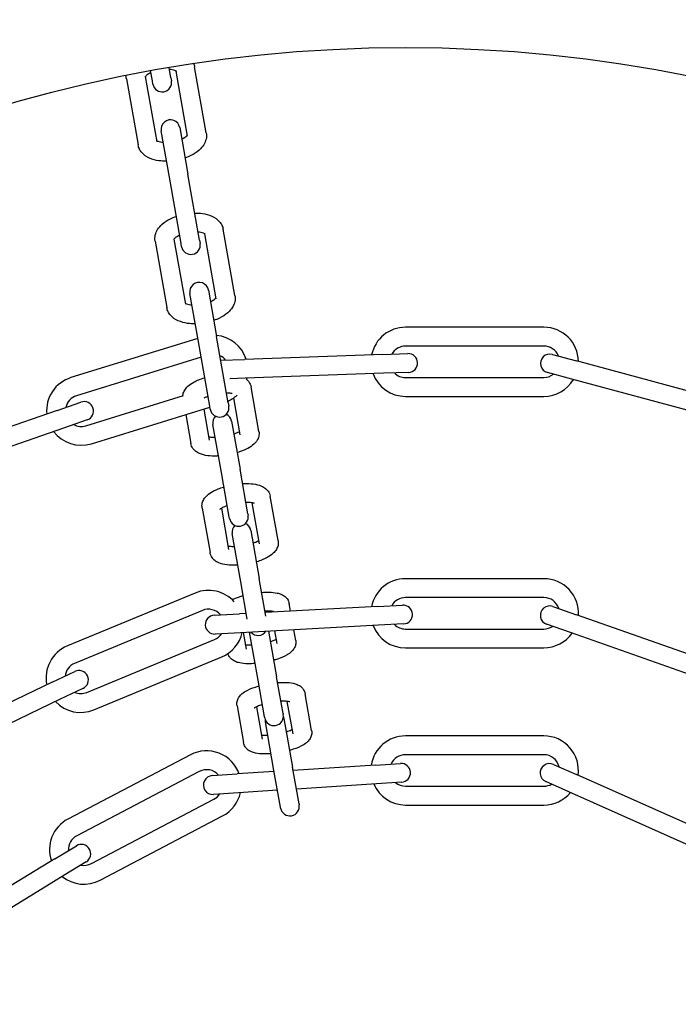
# Model space of a CAD drawing. Units: millimetres. Extents: x -32 to -1, y -24 to 111.
# Drawn here: x -4 to -4, y -15 to -15 of the extents above; entities that cross this region are included whole.
import ezdxf

# ---------------------------------------------------------------- set-up
doc = ezdxf.new("R2010")
doc.units = ezdxf.units.MM
doc.header["$LTSCALE"] = 0.25
doc.layers.add('PV-980', color=7, linetype='Continuous')

# ---------------------------------------------------------------- blocks, each defined once
blk = doc.blocks.new('*U2')
at = {"layer": 'PV-980'}
for p, q in [((2290.79658338779, -2095.950491677283), (2290.790852019854, -2095.971732002649)), ((2290.799479795794, -2095.951273227457), (2290.793748427859, -2095.972513552822)), ((2290.838567347087, -2095.950989586314), (2290.831246863494, -2095.971735923821)), ((2290.841396393112, -2095.951987834076), (2290.834075909518, -2095.972734171585)), ((2290.865608234978, -2095.951673920804), (2290.856660805239, -2095.971772266534)), ((2290.868348918488, -2095.952894024859), (2290.859401488749, -2095.972992370589)), ((2290.789809952957, -2095.975593879987), (2290.790852019854, -2095.971732002649)), ((2290.829915866477, -2095.975507985186), (2290.831246863494, -2095.971735923821)), ((2290.855033999832, -2095.975426511213), (2290.856660805239, -2095.971772266534)), ((2290.793748427859, -2095.972513552822), (2290.792706360961, -2095.976375430161)), ((2290.834075909518, -2095.972734171585), (2290.832744912501, -2095.976506232949)), ((2290.859401488748, -2095.972992370589), (2290.857774683341, -2095.976646615268)), ((2290.785497640234, -2095.976950124409), (2290.785497640234, -2095.99895012441)), ((2290.788497640234, -2095.976950124409), (2290.788497640234, -2095.99895012441)), ((2290.793497640234, -2095.99895012441), (2290.793497640234, -2095.976950124409)), ((2290.796497640234, -2095.99895012441), (2290.796497640234, -2095.976950124409)), ((2290.825497640234, -2095.976950124409), (2290.825497640234, -2095.99895012441)), ((2290.828497640234, -2095.976950124409), (2290.828497640234, -2095.99895012441)), ((2290.833497640234, -2095.99895012441), (2290.833497640234, -2095.976950124409)), ((2290.836497640234, -2095.99895012441), (2290.836497640234, -2095.976950124409)), ((2290.850497640234, -2095.976950124409), (2290.850497640234, -2095.99895012441)), ((2290.853497640234, -2095.976950124409), (2290.853497640234, -2095.99895012441)), ((2290.858497640234, -2095.99895012441), (2290.858497640234, -2095.976950124409)), ((2290.861497640234, -2095.99895012441), (2290.861497640234, -2095.976950124409)), ((2290.789826609652, -2096.002580277652), (2290.789684072113, -2095.998582818078)), ((2290.792682166794, -2095.998475914923), (2290.792824704333, -2096.002473374498)), ((2290.829913697237, -2096.003405826863), (2290.829699872749, -2095.999411546066)), ((2290.832695583347, -2095.999251177699), (2290.832909407836, -2096.003245458497)), ((2290.855136889137, -2096.003742407907), (2290.854879141609, -2095.999750720768)), ((2290.857872906963, -2095.999557410122), (2290.858130654491, -2096.003549097261)), ((2290.789826609652, -2096.002580277652), (2290.79061056612, -2096.024566305313)), ((2290.792824704333, -2096.002473374498), (2290.793608660801, -2096.024459402158)), ((2290.832909407836, -2096.003245458497), (2290.834085442522, -2096.025214002883)), ((2290.829913697237, -2096.003405826863), (2290.83086914591, -2096.0212537839)), ((2290.855136889138, -2096.003742407907), (2290.85598169549, -2096.016825763854)), ((2290.858130654491, -2096.003549097261), (2290.858954100439, -2096.016301648663)), ((2290.849650955538, -2096.01388033767), (2290.843805199385, -2096.014911102202)), ((2290.830653745168, -2096.017230058416), (2290.82945652519, -2096.017441160599)), ((2290.835302281344, -2096.016410396067), (2290.833629947585, -2096.01670527363)), ((2290.850171900071, -2096.016834760929), (2290.845017866161, -2096.017743556167)), ((2290.847734898175, -2096.018279896725), (2290.855467262388, -2096.016916472289)), ((2290.861313018541, -2096.015885707757), (2290.855467262388, -2096.016916472289)), ((2290.861313018541, -2096.015885707757), (2290.861459116353, -2096.015859946771)), ((2290.846964344348, -2096.018415766154), (2290.841118588196, -2096.019446530686)), ((2290.846964344348, -2096.018415766154), (2290.84711044216, -2096.018390005168)), ((2290.861833963074, -2096.018840131017), (2290.855988206921, -2096.019870895549)), ((2290.861980060885, -2096.01881437003), (2290.861833963074, -2096.018840131016)), ((2290.819442559783, -2096.019206892887), (2290.812365579851, -2096.020454755391)), ((2290.830815295724, -2096.02024785253), (2290.830669191967, -2096.020273614564)), ((2290.835823225876, -2096.019364819327), (2290.833791498141, -2096.019723067744)), ((2290.833845348326, -2096.020728999113), (2290.841118588196, -2096.019446530686)), ((2290.855988206921, -2096.019870895549), (2290.848255842708, -2096.021234319985)), ((2290.856176182695, -2096.019837750348), (2290.856554500542, -2096.025696687169)), ((2290.859148587644, -2096.019313635158), (2290.859548265895, -2096.025503376523)), ((2290.831466118274, -2096.021148521566), (2290.825468712041, -2096.022206026098)), ((2290.847485288881, -2096.021370189414), (2290.841639532728, -2096.022400953946)), ((2290.84588610705, -2096.022667594931), (2290.851040140959, -2096.021758799694)), ((2290.847631386693, -2096.021344428427), (2290.847485288881, -2096.021370189413)), ((2290.802071790858, -2096.022269828124), (2290.794994810925, -2096.023517690628)), ((2290.819963504316, -2096.022161316146), (2290.813428435368, -2096.023313625122)), ((2290.817806326012, -2096.023557111493), (2290.825468712042, -2096.022206026099)), ((2290.841639532728, -2096.022400953946), (2290.834006898881, -2096.023746793227)), ((2290.790744725573, -2096.028328801794), (2290.79061056612, -2096.024566305313)), ((2290.793608660801, -2096.024459402158), (2290.793695065502, -2096.026882618519)), ((2290.815174923049, -2096.024021098832), (2290.808097943116, -2096.025268961336)), ((2290.815174923049, -2096.024021098832), (2290.815390999044, -2096.023982998804)), ((2290.825989656575, -2096.025160449358), (2290.818327270545, -2096.026511534752)), ((2290.83192744415, -2096.024113457203), (2290.825989656574, -2096.025160449358)), ((2290.831030696465, -2096.024271578015), (2290.831089731924, -2096.025374371249)), ((2290.834060749067, -2096.0247527246), (2290.836691466765, -2096.024288858091)), ((2290.834085442522, -2096.025214002883), (2290.83429926701, -2096.02920828368)), ((2290.845715329339, -2096.025743987485), (2290.851561085492, -2096.024713222953)), ((2290.780456383769, -2096.026081207593), (2290.76992080978, -2096.027938913544)), ((2290.802592735391, -2096.025224251384), (2290.796724352498, -2096.02625900562)), ((2290.800435557087, -2096.02662004673), (2290.808097943116, -2096.025268961336)), ((2290.831303556412, -2096.029368652047), (2290.831089731924, -2096.025374371249)), ((2290.856812248069, -2096.029688374308), (2290.856554500541, -2096.025696687169)), ((2290.859548265895, -2096.025503376523), (2290.859806013423, -2096.029495063662)), ((2290.797523116918, -2096.027133588513), (2290.786987542929, -2096.028991294465)), ((2290.797523116918, -2096.027133588513), (2290.798020230118, -2096.027045934043)), ((2290.808618887649, -2096.028223384596), (2290.800956501619, -2096.029574469989)), ((2290.815695867582, -2096.026975522091), (2290.808618887648, -2096.028223384595)), ((2290.814296676256, -2096.028237663888), (2290.820831745205, -2096.027085354911)), ((2290.815911943576, -2096.026937422063), (2290.815695867582, -2096.026975522091)), ((2290.846355240773, -2096.048507628901), (2290.837936205261, -2096.028182279185)), ((2290.873467485553, -2096.047513695888), (2290.863243575768, -2096.028033663323)), ((2290.780977328302, -2096.029035630852), (2290.770615660882, -2096.030862672384)), ((2290.779606194103, -2096.030292825417), (2290.786987542929, -2096.028991294465)), ((2290.843583602176, -2096.049655679198), (2290.835164566663, -2096.029330329482)), ((2290.870811117476, -2096.048907865404), (2290.860587207691, -2096.029427832839)), ((2290.754596338523, -2096.030641031292), (2290.744060764533, -2096.032498737244)), ((2290.798044061451, -2096.030088011773), (2290.787508487461, -2096.031945717724)), ((2290.790272631347, -2096.031458324579), (2290.796383467208, -2096.05126916787)), ((2290.79854117465, -2096.030000357303), (2290.798044061451, -2096.030088011772)), ((2290.804028049654, -2096.048911126475), (2290.798212714717, -2096.030058273651)), ((2290.798509775318, -2096.031021320464), (2290.803460976279, -2096.030148290148)), ((2290.814275709804, -2096.031287640674), (2290.821352689738, -2096.03003977817)), ((2290.830545169001, -2096.031243746644), (2290.838964204514, -2096.051569096359)), ((2290.771663071672, -2096.031693412213), (2290.761127497683, -2096.033551118164)), ((2290.771663071672, -2096.031693412212), (2290.772160184872, -2096.031605757743)), ((2290.787508487461, -2096.031945717724), (2290.780127138636, -2096.033247248676)), ((2290.787295100083, -2096.031983343677), (2290.793516748791, -2096.052153433394)), ((2290.827773530404, -2096.032391796941), (2290.836192565916, -2096.052717146656)), ((2290.856159927562, -2096.031751448699), (2290.866383837348, -2096.051231481265)), ((2290.755117283056, -2096.033595454552), (2290.744755615636, -2096.035422496083)), ((2290.753746148857, -2096.034852649117), (2290.761127497683, -2096.033551118164)), ((2290.771483901771, -2096.035786711148), (2290.781845569191, -2096.033959669617)), ((2290.772681129404, -2096.034560181002), (2290.772184016205, -2096.034647835472)), ((2290.801161331237, -2096.049795391998), (2290.796364095541, -2096.034243135846)), ((2290.799400957119, -2096.033910460905), (2290.803981920812, -2096.033102713407)), ((2290.853503559486, -2096.033145618215), (2290.863727469272, -2096.052625650781)), ((2290.745803026425, -2096.036253235914), (2290.746300139623, -2096.036165581445)), ((2290.772184016204, -2096.034647835472), (2290.761648442215, -2096.036505541424)), ((2290.745803026425, -2096.036253235914), (2290.744160347633, -2096.036542884506)), ((2290.761648442215, -2096.036505541424), (2290.75426709339, -2096.037807072375)), ((2290.771830939734, -2096.038771798828), (2290.782366513724, -2096.036914092877)), ((2290.746323970957, -2096.039207659174), (2290.744681292166, -2096.039497307765)), ((2290.745623856524, -2096.040346534848), (2290.755985523944, -2096.038519493316)), ((2290.746821084156, -2096.039120004704), (2290.746323970957, -2096.039207659174)), ((2290.745970894488, -2096.043331622528), (2290.756506468477, -2096.041473916576)), ((2290.800242311292, -2096.049582615322), (2290.801556788183, -2096.053360465306)), ((2290.842957806341, -2096.050240750054), (2290.844683899495, -2096.05384915724)), ((2290.870540163379, -2096.049735918226), (2290.87262341699, -2096.053150600406)), ((2290.798723400695, -2096.054346322974), (2290.797408923804, -2096.05056847299)), ((2290.841977594104, -2096.055143727106), (2290.84025150095, -2096.051535319919)), ((2290.870062405355, -2096.054713040613), (2290.867979151744, -2096.051298358433)), ((2290.801556788183, -2096.053360465306), (2290.808786411082, -2096.07413864022)), ((2290.87262341699, -2096.053150600406), (2290.884081311849, -2096.071931352399)), ((2290.798723400695, -2096.054346322974), (2290.805953023594, -2096.075124497889)), ((2290.844683899495, -2096.05384915724), (2290.854177411841, -2096.073695396767)), ((2290.870062405355, -2096.054713040613), (2290.881520300213, -2096.073493792607)), ((2290.841977594104, -2096.055143727105), (2290.851471106451, -2096.074989966632))]:
    blk.add_line(p, q, dxfattribs=at)
for radius in [0.2500000000001819, 0.2250000000001819]:
    blk.add_circle((2290.965997640234, -2095.99895012441), radius, dxfattribs=at)
for centre, radius, start, end in [((2290.965997640234, -2095.99895012441), 0.2499999999845386, 359.999999999062, 180.0000000010421), ((2290.790997640234, -2095.976950124409), 0.0055000000000191, 90.72589518246967, 180), ((2290.830997640234, -2095.976950124409), 0.0055000000000191, 86.39089087895023, 180), ((2290.855997640234, -2095.976950124409), 0.0055000000000191, 81.82883349932295, 180), ((2290.790997640234, -2095.976950124409), 0.0055000000000191, 0, 59.07265492324978), ((2290.830997640234, -2095.976950124409), 0.0055000000000191, 0, 54.73765061571333), ((2290.855997640234, -2095.976950124409), 0.0055000000000191, 0, 50.17559323615653), ((2290.790997640234, -2095.976950124409), 0.0025000000000191, 111.769172685158, 180), ((2290.830997640234, -2095.976950124409), 0.0025000000000191, 107.4341683709606, 180), ((2290.855997640234, -2095.976950124409), 0.0025000000000191, 102.8721110008367, 180), ((2290.791258156959, -2095.975984655074), 0.0015, 164.8992750573726, 344.8992750573727), ((2290.790997640234, -2095.976950124409), 0.0025000000000191, 0, 38.02937739749483), ((2290.831330389489, -2095.976007109068), 0.0015, 160.5642707458521, 340.5642707458522), ((2290.830997640234, -2095.976950124409), 0.0025000000000191, 0, 33.69437308459104), ((2290.856404341587, -2095.97603656324), 0.0015, 156.0022133828603, 336.0022133828604), ((2290.855997640234, -2095.976950124409), 0.0025000000000191, 0, 29.13231570935751), ((2290.791183119453, -2095.9985293665), 0.0015, 2.042132208497987, 182.042132208498), ((2290.831197728047, -2095.999331361882), 0.0015, 3.064270765933903, 183.0642707659339), ((2290.856376024286, -2095.999654065445), 0.0015, 3.694521074796838, 183.6945210747968), ((2290.790997640234, -2095.99895012441), 0.0055000000000191, 180, 258.3739186940359), ((2290.790997640234, -2095.99895012441), 0.0025000000000191, 180, 240.7194017974252), ((2290.790997640234, -2095.99895012441), 0.0025000000000191, 314.8968685530453, 0), ((2290.790997640234, -2095.99895012441), 0.0055000000000191, 290.050472412242, 0), ((2290.830997640234, -2095.99895012441), 0.0055000000000191, 180, 259.1715304577068), ((2290.830997640234, -2095.99895012441), 0.0025000000000191, 180, 241.1782556842893), ((2290.830997640234, -2095.99895012441), 0.0025000000000191, 315.2680073820301, 0), ((2290.830997640234, -2095.99895012441), 0.0055000000000191, 290.8434626629401, 0), ((2290.855997640234, -2095.99895012441), 0.0055000000000191, 180, 261.4361540202007), ((2290.855997640234, -2095.99895012441), 0.0025000000000191, 180, 245.8479927225996), ((2290.855997640234, -2095.99895012441), 0.0025000000000191, 320.8241796818636, 0), ((2290.855997640234, -2095.99895012441), 0.0055000000000191, 293.1536386075542, 0), ((2290.861719588619, -2096.0173371584), 0.0015, 279.9999999911618, 99.9999999911618), ((2290.847370914427, -2096.019867216798), 0.0015, 279.9999999911618, 99.9999999911618), ((2290.847995370441, -2096.019757108354), 0.0015, 99.99999999116177, 112.2022444135484), ((2290.833022240236, -2096.022397275197), 0.0015, 310.4665316070184, 55.66200989890959), ((2290.847995370441, -2096.019757108354), 0.0015, 267.7977554745575, 279.9999999911618), ((2290.818066798279, -2096.025034323123), 0.0015, 99.99999999116177, 154.8382059830453), ((2290.792287785385, -2096.029509678206), 0.0055000000000191, 107.8687523395007, 174.9203815498895), ((2290.792287785385, -2096.029509678206), 0.0055000000000191, 73.83601832141889, 76.21551207416077), ((2290.81565147131, -2096.025460210434), 0.0015, 279.9999999911618, 99.9999999911618), ((2290.832854867832, -2096.030287038063), 0.0055000000000191, 22.49999999398756, 77.23765061734971), ((2290.858373567627, -2096.03058964077), 0.0055000000000191, 27.69230768830241, 77.86790093273662), ((2290.792287785385, -2096.029509678206), 0.0055000000000191, 25.07961844868908, 43.21913685520811), ((2290.800696029353, -2096.02809725836), 0.0015, 99.99999999116177, 154.8382060375961), ((2290.818066798279, -2096.025034323123), 0.0015, 225.1617940052417, 279.9999999911618), ((2290.832854867832, -2096.030287038063), 0.0055000000000191, 131.667380202571, 202.4999999939876), ((2290.858373567627, -2096.03058964077), 0.0055000000000191, 109.5211411909102, 207.6923076883024), ((2290.792287785385, -2096.029509678206), 0.0025000000000191, 128.9120298489357, 155.0854374585995), ((2290.798280702384, -2096.028523145673), 0.0015, 279.9999999911618, 99.9999999911618), ((2290.832854867832, -2096.030287038063), 0.0025000000000191, 22.49999998553456, 56.19437307191997), ((2290.800696029353, -2096.02809725836), 0.0015, 225.1617940298066, 279.9999999911618), ((2290.832854867832, -2096.030287038063), 0.0025000000000191, 129.9341683699637, 202.4999999855345), ((2290.832801411712, -2096.029288467863), 0.0015, 183.0642707659339, 3.064270765933875), ((2290.858373567627, -2096.03058964077), 0.0025000000000191, 130.564418688992, 207.6923076823049), ((2290.858309130746, -2096.029591718985), 0.0015, 183.6945210747968, 3.694521074796825), ((2290.858373567627, -2096.03058964077), 0.0025000000000191, 27.69230768230483, 56.82462339898112), ((2290.77986666637, -2096.031770037046), 0.0015, 99.99999999116177, 279.9999999911618), ((2290.772420657138, -2096.033082969373), 0.0015, 279.9999999911618, 99.9999999911618), ((2290.746560611889, -2096.037642793074), 0.0015, 279.9999999911618, 99.9999999911618), ((2290.754006621124, -2096.036329860746), 0.0015, 99.99999999116177, 279.9999999911618), ((2290.798825617548, -2096.050075544156), 0.0015, 19.18498934108511, 199.1849893410851), ((2290.841273903345, -2096.050612387779), 0.0055000000000191, 313.3434626634385, 22.50000000017715), ((2290.868597477413, -2096.050069673335), 0.0055000000000191, 320.8459462918958, 27.69230769249707), ((2290.798772399222, -2096.050532279934), 0.0025000000000191, 332.0397256813849, 17.14285714147038), ((2290.798772399222, -2096.050532279934), 0.0055000000000191, 307.1933295445133, 17.14285714356039), ((2290.841604653646, -2096.050888034986), 0.0015, 25.56427075574221, 205.5642707557422), ((2290.841273903345, -2096.050612387779), 0.0025000000000191, 337.7680074012403, 22.49999999915161), ((2290.869259657561, -2096.050517138329), 0.0015, 31.38682876242395, 211.386828762424), ((2290.868597477413, -2096.050069673335), 0.0025000000000191, 348.5164873526156, 27.69230769637644), ((2290.798772399222, -2096.050532279934), 0.0025000000000191, 197.1428571414704, 257.8622589474161), ((2290.841273903345, -2096.050612387779), 0.0025000000000191, 202.4999999991516, 263.67825566888), ((2290.868597477413, -2096.050069673335), 0.0025000000000191, 207.6923076963764, 273.5403004028146), ((2290.798772399222, -2096.050532279934), 0.0055000000000191, 197.1428571435604, 275.5167758335546), ((2290.841273903345, -2096.050612387779), 0.0055000000000191, 202.5000000001771, 281.6715304560351), ((2290.868597477413, -2096.050069673335), 0.0055000000000191, 207.6923076924971, 289.1284617049798)]:
    blk.add_arc(centre, radius, start, end, dxfattribs=at)
for points, knots in [([(2290.849650955538, -2096.013880337669), (2290.849883731965, -2096.013839292905), (2290.850127691269, -2096.013846287551), (2290.850561145612, -2096.013940898509), (2290.85075733144, -2096.014022429673), (2290.851124798242, -2096.01423885763), (2290.851292652746, -2096.014379868055), (2290.851646867479, -2096.014748100036), (2290.85181717798, -2096.014990309985), (2290.852225553489, -2096.01569319085), (2290.852445297939, -2096.016213545554), (2290.85269929637, -2096.016982863622), (2290.852759187353, -2096.017180902501), (2290.852815768873, -2096.017384262131)], [0, 0, 0, 0, 0.0008198086279919, 0.0008198086279919, 0.0015806697393247, 0.0015806697393247, 0.002447977451449, 0.002447977451449, 0.0036840810982845, 0.0036840810982845, 0.0056909954541336, 0.0056909954541336, 0.0063482150741812, 0.0063482150741812, 0.0063482150741812, 0.0063482150741812]), ([(2290.842029500588, -2096.019285964264), (2290.841998288772, -2096.01888505426), (2290.841985450316, -2096.018495668351), (2290.842001452139, -2096.017664333233), (2290.842042187025, -2096.017232469669), (2290.842175918345, -2096.016605957008), (2290.842241495983, -2096.016382770091), (2290.842431532357, -2096.015939234706), (2290.842561969149, -2096.015714433375), (2290.84284959997, -2096.015392887768), (2290.842975859159, -2096.015280790847), (2290.843319779878, -2096.015052857458), (2290.84355918574, -2096.014954481045), (2290.843805199385, -2096.014911102202)], [0.0093833084799801, 0.0093833084799801, 0.0093833084799801, 0.0093833084799801, 0.0106417081442627, 0.0106417081442627, 0.0122695261053446, 0.0122695261053446, 0.0132398036306569, 0.0132398036306569, 0.0142601938994385, 0.0142601938994385, 0.0148684611059967, 0.0148684611059967, 0.0157348895176668, 0.0157348895176668, 0.0157348895176668, 0.0157348895176668]), ([(2290.835302281344, -2096.016410396067), (2290.83553505777, -2096.016369351303), (2290.835779017074, -2096.016376345948), (2290.836212471418, -2096.016470956906), (2290.836408657246, -2096.016552488071), (2290.836776124048, -2096.016768916027), (2290.836943978552, -2096.016909926453), (2290.837298193285, -2096.017278158433), (2290.837468503785, -2096.017520368383), (2290.837876879295, -2096.018223249247), (2290.838096623744, -2096.018743603952), (2290.838350622175, -2096.019512922019), (2290.838410513158, -2096.019710960898), (2290.838467094678, -2096.019914320528)], [0, 0, 0, 0, 0.0008198086279919, 0.0008198086279919, 0.0015806697393247, 0.0015806697393247, 0.002447977451449, 0.002447977451449, 0.0036840810982845, 0.0036840810982845, 0.0056909954541336, 0.0056909954541336, 0.0063482150743363, 0.0063482150743363, 0.0063482150743363, 0.0063482150743363]), ([(2290.845092023423, -2096.017347240935), (2290.845092022842, -2096.017347242362), (2290.845090960031, -2096.017349875319), (2290.845084065436, -2096.017369696911), (2290.845073166245, -2096.017405495579), (2290.845047868223, -2096.017520840595), (2290.845032929103, -2096.017609366305), (2290.845006151757, -2096.017846071648), (2290.844995651351, -2096.018006179983), (2290.844988417162, -2096.0183593063), (2290.844991518748, -2096.018555451865), (2290.845001785416, -2096.01876183386)], [0.0018532880303032, 0.0018532880303032, 0.0018532880303032, 0.0018532880303032, 0.0020090532403152, 0.0020090532403152, 0.0024577349961884, 0.0024577349961884, 0.003009136024475, 0.003009136024475, 0.0037021299869744, 0.0037021299869744, 0.0043965707954274, 0.0043965707954274, 0.0043965707954274, 0.0043965707954274]), ([(2290.849843571935, -2096.01790808292), (2290.849840101685, -2096.017896839095), (2290.849836625135, -2096.017885640042), (2290.849744406838, -2096.01759063422), (2290.84964791767, -2096.017330586541), (2290.849530685896, -2096.017063128845), (2290.849505001711, -2096.017007644953), (2290.849480167474, -2096.016956738965)], [0.0075046627030858, 0.0075046627030858, 0.0075046627030858, 0.0075046627030858, 0.0075442895980767, 0.0075442895980767, 0.0085532962504319, 0.0085532962504319, 0.0088403610935198, 0.0088403610935198, 0.0088403610935198, 0.0088403610935198]), ([(2290.827680826394, -2096.021816022664), (2290.827649614577, -2096.021415112659), (2290.827636776121, -2096.021025726749), (2290.827652777945, -2096.020194391631), (2290.827693512831, -2096.019762528066), (2290.827827244151, -2096.019136015405), (2290.827892821789, -2096.018912828489), (2290.828082858162, -2096.018469293104), (2290.828213294954, -2096.018244491772), (2290.828500925775, -2096.017922946165), (2290.828627184964, -2096.017810849244), (2290.828971105684, -2096.017582915856), (2290.829210511545, -2096.017484539443), (2290.82945652519, -2096.017441160599)], [0.0093833084778063, 0.0093833084778063, 0.0093833084778063, 0.0093833084778063, 0.0106417081442627, 0.0106417081442627, 0.0122695261053446, 0.0122695261053446, 0.0132398036306569, 0.0132398036306569, 0.0142601938994385, 0.0142601938994385, 0.0148684611059967, 0.0148684611059967, 0.0157348895176668, 0.0157348895176668, 0.0157348895176668, 0.0157348895176668]), ([(2290.810379008887, -2096.024866797183), (2290.810373702837, -2096.024778486684), (2290.8103693767, -2096.024690832752), (2290.810347142621, -2096.024097802501), (2290.810362989888, -2096.023611186145), (2290.810476207679, -2096.022682794614), (2290.810578792611, -2096.022239084843), (2290.810853266138, -2096.021610934861), (2290.810976839646, -2096.02139508595), (2290.811258245144, -2096.021048168882), (2290.811402725693, -2096.020908157806), (2290.811798788181, -2096.020626636132), (2290.81207770179, -2096.02050551606), (2290.812365579851, -2096.020454755391)], [0.0094347901833282, 0.0094347901833282, 0.0094347901833282, 0.0094347901833282, 0.009710076993652, 0.009710076993652, 0.0113169971579042, 0.0113169971579042, 0.0130751030010828, 0.0130751030010828, 0.0140534017253416, 0.0140534017253416, 0.014799087759968, 0.014799087759968, 0.0158407017931991, 0.0158407017931991, 0.0158407017931991, 0.0158407017931991]), ([(2290.819442559783, -2096.019206892886), (2290.819698172541, -2096.019161821461), (2290.819965989484, -2096.019170663184), (2290.820445320273, -2096.019278558582), (2290.820663639852, -2096.019371704728), (2290.821085837157, -2096.01962630374), (2290.821284336007, -2096.019797832657), (2290.821717354546, -2096.020265393284), (2290.821933955412, -2096.020588734858), (2290.822391435348, -2096.021439161466), (2290.822620257456, -2096.022015297116), (2290.822810478505, -2096.022646933723), (2290.822814426797, -2096.02266013326), (2290.822818359265, -2096.022673356848)], [0, 0, 0, 0, 0.0009248701859572, 0.0009248701859572, 0.0017954951567979, 0.0017954951567979, 0.0028285235216306, 0.0028285235216306, 0.0043383855536289, 0.0043383855536289, 0.0063600929281066, 0.0063600929281066, 0.0064031454319608, 0.0064031454319608, 0.0064031454319608, 0.0064031454319608]), ([(2290.830743349228, -2096.019877299333), (2290.830743348648, -2096.01987730076), (2290.830742285837, -2096.019879933717), (2290.830735391242, -2096.019899755309), (2290.83072449205, -2096.019935553977), (2290.830699194029, -2096.020050898993), (2290.830684254909, -2096.020139424703), (2290.830657477563, -2096.020376130046), (2290.830646977156, -2096.02053623838), (2290.830639742967, -2096.020889364698), (2290.830642844555, -2096.021085510264), (2290.830653111222, -2096.02129189226)], [0.0018532880303032, 0.0018532880303032, 0.0018532880303032, 0.0018532880303032, 0.0020090532403152, 0.0020090532403152, 0.0024577349961884, 0.0024577349961884, 0.003009136024475, 0.003009136024475, 0.0037021299869744, 0.0037021299869744, 0.0043965707977699, 0.0043965707977699, 0.0043965707977699, 0.0043965707977699]), ([(2290.83549489774, -2096.020438141317), (2290.835491427489, -2096.020426897492), (2290.83548795094, -2096.02041569844), (2290.835395732644, -2096.020120692617), (2290.835299243475, -2096.019860644938), (2290.835182011702, -2096.019593187242), (2290.835156327516, -2096.019537703351), (2290.83513149328, -2096.019486797362)], [0.0075046627023137, 0.0075046627023137, 0.0075046627023137, 0.0075046627023137, 0.0075442895980767, 0.0075442895980767, 0.0085532962504319, 0.0085532962504319, 0.0088403610935203, 0.0088403610935203, 0.0088403610935203, 0.0088403610935203]), ([(2290.853336784289, -2096.020338360887), (2290.853367996104, -2096.02073927089), (2290.853380834561, -2096.021128656798), (2290.853364832738, -2096.021959991916), (2290.853324097853, -2096.022391855482), (2290.853190366535, -2096.023018368142), (2290.853124788895, -2096.023241555057), (2290.852934752524, -2096.023685090443), (2290.852804315733, -2096.023909891775), (2290.852516684912, -2096.024231437384), (2290.852390425722, -2096.024343534305), (2290.852046505001, -2096.024571467696), (2290.851807099139, -2096.02466984411), (2290.851561085492, -2096.024713222954)], [0.0093833084757231, 0.0093833084757231, 0.0093833084757231, 0.0093833084757231, 0.010641708136283, 0.010641708136283, 0.0122695260988418, 0.0122695260988418, 0.0132398036193203, 0.0132398036193203, 0.014260193890069, 0.014260193890069, 0.0148684611004882, 0.0148684611004882, 0.0157348895174591, 0.0157348895174591, 0.0157348895174591, 0.0157348895174591]), ([(2290.845522712941, -2096.021716242232), (2290.845526183192, -2096.021727486058), (2290.845529659742, -2096.021738685112), (2290.845621878039, -2096.022033690935), (2290.845718367208, -2096.022293738615), (2290.845850489742, -2096.022595168744), (2290.84589066139, -2096.022679072218), (2290.845960522814, -2096.022813183695), (2290.845991172621, -2096.022866740184), (2290.846039786058, -2096.02294501315), (2290.84605907964, -2096.02297288188), (2290.846083654716, -2096.023005878262), (2290.846090687187, -2096.023013918123), (2290.846091325352, -2096.023014630107), (2290.846091339846, -2096.023014646124), (2290.846091339874, -2096.023014646154)], [0.0075046626982015, 0.0075046626982015, 0.0075046626982015, 0.0075046626982015, 0.0075442895980767, 0.0075442895980767, 0.0085532962504319, 0.0085532962504319, 0.009004987881501, 0.009004987881501, 0.009401210879308, 0.009401210879308, 0.009744334191801, 0.009744334191801, 0.0100347524523174, 0.0100347524523174, 0.0100484212568507, 0.0100484212568507, 0.0100484212568507, 0.0100484212568507]), ([(2290.8503484142, -2096.021880767141), (2290.850361664002, -2096.021754813817), (2290.850370897208, -2096.021605273951), (2290.850377867715, -2096.021265018854), (2290.850374766128, -2096.021068873288), (2290.85036449946, -2096.020862491291)], [0.0030597071081651, 0.0030597071081651, 0.0030597071081651, 0.0030597071081651, 0.0037021299869744, 0.0037021299869744, 0.0043965708003198, 0.0043965708003198, 0.0043965708003198, 0.0043965708003198]), ([(2290.793798822168, -2096.024221310924), (2290.793913289833, -2096.024086351544), (2290.794046674677, -2096.023960631536), (2290.794428019255, -2096.023689571369), (2290.794706932864, -2096.023568451297), (2290.794994810925, -2096.023517690628)], [0.0141198188239408, 0.0141198188239408, 0.0141198188239408, 0.0141198188239408, 0.014799087759968, 0.014799087759968, 0.0158407017931991, 0.0158407017931991, 0.0158407017931991, 0.0158407017931991]), ([(2290.802071790858, -2096.022269828123), (2290.802327403616, -2096.022224756698), (2290.802595220558, -2096.022233598421), (2290.803074551346, -2096.022341493819), (2290.803292870926, -2096.022434639964), (2290.80371506823, -2096.022689238977), (2290.803913567081, -2096.022860767894), (2290.80434658562, -2096.023328328521), (2290.804563186486, -2096.023651670095), (2290.805020666422, -2096.024502096703), (2290.805249488531, -2096.025078232353), (2290.805439709579, -2096.02570986896), (2290.805443657871, -2096.025723068497), (2290.805447590338, -2096.025736292084)], [0, 0, 0, 0, 0.0009248701859572, 0.0009248701859572, 0.0017954951567979, 0.0017954951567979, 0.0028285235216306, 0.0028285235216306, 0.0043383855536289, 0.0043383855536289, 0.0063600929281066, 0.0063600929281066, 0.0064031454318781, 0.0064031454318781, 0.0064031454318781, 0.0064031454318781]), ([(2290.813508119629, -2096.023028120698), (2290.813508118068, -2096.023028123742), (2290.813498800412, -2096.023047096655), (2290.813471958416, -2096.023125685661), (2290.813453085816, -2096.02319259293), (2290.813414718449, -2096.023378798423), (2290.813395415111, -2096.023507878364), (2290.813365501866, -2096.023829702226), (2290.813357066876, -2096.024033662901), (2290.813358805737, -2096.024280908912), (2290.81335920544, -2096.024310894199), (2290.813359775467, -2096.02434116933)], [0.0017105526713536, 0.0017105526713536, 0.0017105526713536, 0.0017105526713536, 0.0021455311075608, 0.0021455311075608, 0.0026610946163242, 0.0026610946163242, 0.0032852650477704, 0.0032852650477704, 0.0040397830135141, 0.0040397830135141, 0.0041425935191634, 0.0041425935191634, 0.0041425935191634, 0.0041425935191634]), ([(2290.819837468954, -2096.023199070347), (2290.819782240909, -2096.023037958359), (2290.819724514795, -2096.022886642205), (2290.819583182641, -2096.022553725345), (2290.819496511075, -2096.022382645141), (2290.819421567642, -2096.022256898926)], [0.007263059367542, 0.007263059367542, 0.007263059367542, 0.007263059367542, 0.0078383630396916, 0.0078383630396916, 0.0086676812867779, 0.0086676812867779, 0.0086676812867779, 0.0086676812867779]), ([(2290.835999740006, -2096.024410825538), (2290.836012989807, -2096.024284872215), (2290.836022223013, -2096.024135332348), (2290.83602919352, -2096.023795077252), (2290.836026091933, -2096.023598931686), (2290.836015825266, -2096.023392549689)], [0.0030597071089529, 0.0030597071089529, 0.0030597071089529, 0.0030597071089529, 0.0037021299869744, 0.0037021299869744, 0.0043965708003602, 0.0043965708003602, 0.0043965708003602, 0.0043965708003602]), ([(2290.838988110094, -2096.022868419284), (2290.83901932191, -2096.023269329287), (2290.839032160366, -2096.023658715196), (2290.839016158543, -2096.024490050313), (2290.838975423659, -2096.024921913879), (2290.83884169234, -2096.02554842654), (2290.838776114701, -2096.025771613454), (2290.83858607833, -2096.02621514884), (2290.838455641538, -2096.026439950172), (2290.838168010718, -2096.026761495781), (2290.838041751528, -2096.026873592703), (2290.837751194484, -2096.027066159327), (2290.837582447602, -2096.02714584618), (2290.837405374157, -2096.027197764108)], [0.0093833084756286, 0.0093833084756286, 0.0093833084756286, 0.0093833084756286, 0.010641708136283, 0.010641708136283, 0.0122695260988418, 0.0122695260988418, 0.0132398036193203, 0.0132398036193203, 0.014260193890069, 0.014260193890069, 0.0148684611004882, 0.0148684611004882, 0.0155060717231965, 0.0155060717231965, 0.0155060717231965, 0.0155060717231965]), ([(2290.845715329339, -2096.025743987486), (2290.845482552914, -2096.02578503225), (2290.845238593608, -2096.025778037605), (2290.844805139265, -2096.025683426646), (2290.844608953436, -2096.025601895482), (2290.844241486635, -2096.025385467526), (2290.844073632131, -2096.0252444571), (2290.843719417399, -2096.02487622512), (2290.843549106898, -2096.024634015171), (2290.843140731387, -2096.023931134305), (2290.842920986936, -2096.023410779597), (2290.842666988505, -2096.022641461528), (2290.842607097523, -2096.022443422651), (2290.842550516004, -2096.022240063024)], [0, 0, 0, 0, 0.0008198086275033, 0.0008198086275033, 0.0015806697396601, 0.0015806697396601, 0.0024479774509893, 0.0024479774509893, 0.0036840810964856, 0.0036840810964856, 0.0056909954642379, 0.0056909954642379, 0.0063482150753926, 0.0063482150753926, 0.0063482150753926, 0.0063482150753926]), ([(2290.828845130118, -2096.026521468915), (2290.828674663251, -2096.026173332546), (2290.828520090937, -2096.025782667027), (2290.828318314311, -2096.025171519926), (2290.82825842333, -2096.024973481049), (2290.82820184181, -2096.024770121422)], [0.004231824178867, 0.004231824178867, 0.004231824178867, 0.004231824178867, 0.0056909954642379, 0.0056909954642379, 0.0063482150733618, 0.0063482150733618, 0.0063482150733618, 0.0063482150733618]), ([(2290.780456383769, -2096.026081207593), (2290.780783203623, -2096.026023580435), (2290.781125446237, -2096.02603491415), (2290.781757948061, -2096.026178447409), (2290.782055780402, -2096.0263067011), (2290.782648191418, -2096.026673317036), (2290.782938915358, -2096.026930679366), (2290.783525052175, -2096.027600568467), (2290.783810690432, -2096.028045822535), (2290.784190748829, -2096.028821422613), (2290.784316922121, -2096.029126397229), (2290.78442701165, -2096.029442980968)], [0, 0, 0, 0, 0.0012123650118429, 0.0012123650118429, 0.0023904384159602, 0.0023904384159602, 0.0037919688387224, 0.0037919688387224, 0.005554025666559, 0.005554025666559, 0.0065802102481412, 0.0065802102481412, 0.0065802102481412, 0.0065802102481412]), ([(2290.796038389363, -2096.0264903657), (2290.79602796418, -2096.026559379106), (2290.796018645526, -2096.026635372144), (2290.79599473294, -2096.026892637463), (2290.795986297951, -2096.027096598139), (2290.795988036811, -2096.02734384415), (2290.795988436514, -2096.027373829438), (2290.795989006541, -2096.027404104571)], [0.0029376624043768, 0.0029376624043768, 0.0029376624043768, 0.0029376624043768, 0.0032852650477704, 0.0032852650477704, 0.0040397830135141, 0.0040397830135141, 0.0041425935224883, 0.0041425935224883, 0.0041425935224883, 0.0041425935224883]), ([(2290.802466700029, -2096.026262005585), (2290.802411471983, -2096.026100893596), (2290.802353745869, -2096.025949577442), (2290.802212413715, -2096.025616660582), (2290.80212574215, -2096.025445580377), (2290.802050798717, -2096.025319834163)], [0.0072630593675425, 0.0072630593675425, 0.0072630593675425, 0.0072630593675425, 0.0078383630396916, 0.0078383630396916, 0.0086676812861808, 0.0086676812861808, 0.0086676812861808, 0.0086676812861808]), ([(2290.820289822385, -2096.027180901886), (2290.820308031277, -2096.027085397734), (2290.820324435553, -2096.026969645075), (2290.820352767722, -2096.026664831335), (2290.820361202712, -2096.02646087066), (2290.820359463851, -2096.026213624648), (2290.820359064149, -2096.026183639359), (2290.820358494122, -2096.026153364226)], [0.0027339657146933, 0.0027339657146933, 0.0027339657146933, 0.0027339657146933, 0.0032852650477704, 0.0032852650477704, 0.0040397830135141, 0.0040397830135141, 0.004142593524732, 0.004142593524732, 0.004142593524732, 0.004142593524732]), ([(2290.823339260701, -2096.025627736372), (2290.823344566752, -2096.025716046871), (2290.823348892888, -2096.025803700802), (2290.823371126967, -2096.026396731053), (2290.823355279702, -2096.026883347408), (2290.823242061911, -2096.027811738938), (2290.82313947698, -2096.028255448708), (2290.822865003455, -2096.028883598692), (2290.822741429947, -2096.029099447606), (2290.82246002445, -2096.029446364675), (2290.8223155439, -2096.029586375752), (2290.82191948141, -2096.029867897428), (2290.821640567799, -2096.0299890175), (2290.821352689738, -2096.03003977817)], [0.009434790178207, 0.009434790178207, 0.009434790178207, 0.009434790178207, 0.009710076985446, 0.009710076985446, 0.0113169971479149, 0.0113169971479149, 0.0130751029882548, 0.0130751029882548, 0.0140534017158927, 0.0140534017158927, 0.0147990877554369, 0.0147990877554369, 0.0158407017936622, 0.0158407017936622, 0.0158407017936622, 0.0158407017936622]), ([(2290.767339271527, -2096.032455890942), (2290.767333302019, -2096.032041480876), (2290.767356861465, -2096.031634266763), (2290.767484935019, -2096.030713314701), (2290.767618439346, -2096.030207363987), (2290.768028938185, -2096.029279200034), (2290.76832425145, -2096.028845878365), (2290.768877654537, -2096.028375237631), (2290.769062752366, -2096.028251924629), (2290.769468208806, -2096.028053064175), (2290.769692231158, -2096.027979218123), (2290.76992080978, -2096.027938913544)], [0.0096079388098461, 0.0096079388098461, 0.0096079388098461, 0.0096079388098461, 0.0108804486905115, 0.0108804486905115, 0.012649410929198, 0.012649410929198, 0.0145286219257537, 0.0145286219257537, 0.015338482799849, 0.015338482799849, 0.0161864139159199, 0.0161864139159199, 0.0161864139159199, 0.0161864139159199]), ([(2290.814275709804, -2096.031287640675), (2290.814020097046, -2096.0313327121), (2290.813752280104, -2096.031323870378), (2290.813272949315, -2096.031215974979), (2290.813054629734, -2096.031122828833), (2290.812632432428, -2096.030868229819), (2290.812433933578, -2096.0306967009), (2290.812000915038, -2096.03022914027), (2290.811784314171, -2096.029905798694), (2290.811326834234, -2096.029055372083), (2290.811098012129, -2096.028479236434), (2290.810907791082, -2096.027847599829), (2290.810903842791, -2096.027834400294), (2290.810899910324, -2096.02782117671)], [0, 0, 0, 0, 0.0009248701855033, 0.0009248701855033, 0.0017954951617176, 0.0017954951617176, 0.0028285235295648, 0.0028285235295648, 0.0043383855696567, 0.0043383855696567, 0.0063600929393397, 0.0063600929393397, 0.0064031454362599, 0.0064031454362599, 0.0064031454362599, 0.0064031454362599]), ([(2290.813880800632, -2096.027295463209), (2290.813936028678, -2096.027456575199), (2290.813993754794, -2096.027607891355), (2290.814143931464, -2096.027961642036), (2290.814240341624, -2096.028147666185), (2290.814353278106, -2096.028329653737), (2290.814383805455, -2096.028373866201), (2290.814429395642, -2096.02843441403), (2290.814446307785, -2096.028454309331), (2290.814464730736, -2096.028474501184), (2290.814469203821, -2096.028478697212), (2290.814469203232, -2096.028478696666)], [0.0072630593625883, 0.0072630593625883, 0.0072630593625883, 0.0072630593625883, 0.0078383630396916, 0.0078383630396916, 0.0087555820295845, 0.0087555820295845, 0.0091377210773877, 0.0091377210773877, 0.0094573168405754, 0.0094573168405754, 0.0096919517416527, 0.0096919517416527, 0.0096919517416527, 0.0096919517416527]), ([(2290.781412620223, -2096.029974434022), (2290.781359138494, -2096.029856899217), (2290.781303483024, -2096.029747047762), (2290.781145344366, -2096.029466835449), (2290.781038652842, -2096.029316212205), (2290.780891882354, -2096.029146168085), (2290.780840884064, -2096.029097634965), (2290.78080350254, -2096.029066617245)], [0.0067056583446376, 0.0067056583446376, 0.0067056583446376, 0.0067056583446376, 0.0071523239698301, 0.0071523239698301, 0.0079665498669379, 0.0079665498669379, 0.0084791785847656, 0.0084791785847656, 0.0084791785847656, 0.0084791785847656]), ([(2290.802919053459, -2096.030243837123), (2290.802937262351, -2096.030148332971), (2290.802953666627, -2096.030032580312), (2290.802981998797, -2096.029727766573), (2290.802990433786, -2096.029523805897), (2290.802988694926, -2096.029276559885), (2290.802988295222, -2096.029246574596), (2290.802987725195, -2096.029216299464)], [0.002733965715599, 0.002733965715599, 0.002733965715599, 0.002733965715599, 0.0032852650477704, 0.0032852650477704, 0.0040397830135141, 0.0040397830135141, 0.0041425935242169, 0.0041425935242169, 0.0041425935242169, 0.0041425935242169]), ([(2290.805968491774, -2096.028690671609), (2290.805973797825, -2096.028778982108), (2290.805978123962, -2096.028866636039), (2290.806000358041, -2096.02945966629), (2290.805984510775, -2096.029946282646), (2290.805871292985, -2096.030874674176), (2290.805768708054, -2096.031318383945), (2290.805494234529, -2096.031946533929), (2290.805370661022, -2096.032162382843), (2290.805089255524, -2096.032509299912), (2290.804944774974, -2096.032649310989), (2290.804548712484, -2096.032930832666), (2290.804269798874, -2096.033051952738), (2290.803981920812, -2096.033102713407)], [0.0094347901777397, 0.0094347901777397, 0.0094347901777397, 0.0094347901777397, 0.009710076985446, 0.009710076985446, 0.0113169971479149, 0.0113169971479149, 0.0130751029882548, 0.0130751029882548, 0.0140534017158927, 0.0140534017158927, 0.0147990877554369, 0.0147990877554369, 0.0158407017936622, 0.0158407017936622, 0.0158407017936622, 0.0158407017936622]), ([(2290.754596338523, -2096.030641031292), (2290.754923158376, -2096.030583404134), (2290.75526540099, -2096.030594737849), (2290.755897902815, -2096.030738271108), (2290.756195735156, -2096.030866524799), (2290.756788146172, -2096.031233140735), (2290.757078870111, -2096.031490503065), (2290.757665006928, -2096.032160392166), (2290.757950645185, -2096.032605646235), (2290.758330703582, -2096.033381246312), (2290.758456876874, -2096.033686220929), (2290.758566966404, -2096.034002804668)], [0, 0, 0, 0, 0.0012123650118429, 0.0012123650118429, 0.0023904384159602, 0.0023904384159602, 0.0037919688387224, 0.0037919688387224, 0.005554025666559, 0.005554025666559, 0.0065802102476081, 0.0065802102476081, 0.0065802102476081, 0.0065802102476081]), ([(2290.770661850636, -2096.030795622558), (2290.770661850859, -2096.030795622327), (2290.77066170696, -2096.030795771675), (2290.770658695159, -2096.030799048297), (2290.770642650968, -2096.030817557529), (2290.770590736099, -2096.030904165416), (2290.77055067792, -2096.030985690695), (2290.770474291824, -2096.031203250051), (2290.770437144479, -2096.031341721084), (2290.77038436182, -2096.031627859716), (2290.770365604695, -2096.031771760727), (2290.770353685802, -2096.031924331269)], [0.0011902994418845, 0.0011902994418845, 0.0011902994418845, 0.0011902994418845, 0.0012419197641111, 0.0012419197641111, 0.0017379474210629, 0.0017379474210629, 0.002371575666221, 0.002371575666221, 0.0030132815229079, 0.0030132815229079, 0.0035443210827897, 0.0035443210827897, 0.0035443210827897, 0.0035443210827897]), ([(2290.796404228097, -2096.034372447717), (2290.796312731092, -2096.034364688127), (2290.79622233459, -2096.034350975616), (2290.795902180389, -2096.034278910216), (2290.795683860808, -2096.03418576407), (2290.795261663502, -2096.033931165056), (2290.795063164652, -2096.033759636137), (2290.794630146112, -2096.033292075507), (2290.794413545245, -2096.032968733932), (2290.793956065309, -2096.03211830732), (2290.793727243203, -2096.031542171671), (2290.793537022156, -2096.030910535068), (2290.793533073864, -2096.030897335533), (2290.793529141398, -2096.030884111949)], [0.000596249605212, 0.000596249605212, 0.000596249605212, 0.000596249605212, 0.0009248701855033, 0.0009248701855033, 0.0017954951617176, 0.0017954951617176, 0.0028285235295648, 0.0028285235295648, 0.0043383855696567, 0.0043383855696567, 0.0063600929393397, 0.0063600929393397, 0.0064031454335742, 0.0064031454335742, 0.0064031454335742, 0.0064031454335742]), ([(2290.796510031707, -2096.030358398449), (2290.796565259753, -2096.030519510438), (2290.796622985868, -2096.030670826593), (2290.796713387448, -2096.030883773256), (2290.796746468185, -2096.030956413722), (2290.796779041522, -2096.03102412825)], [0.0072630593661809, 0.0072630593661809, 0.0072630593661809, 0.0072630593661809, 0.0078383630396916, 0.0078383630396916, 0.008161510556358, 0.008161510556358, 0.008161510556358, 0.008161510556358]), ([(2290.781671660818, -2096.033990325482), (2290.781700385541, -2096.033941199416), (2290.781738435885, -2096.033862216675), (2290.78181303168, -2096.033649756369), (2290.781850179025, -2096.033511285338), (2290.781902961684, -2096.033225146706), (2290.781921718809, -2096.033081245695), (2290.781933637703, -2096.032928675152)], [0.001767838087651, 0.001767838087651, 0.001767838087651, 0.001767838087651, 0.0023715756661458, 0.0023715756661458, 0.0030132815225558, 0.0030132815225558, 0.0035443210834435, 0.0035443210834435, 0.0035443210834435, 0.0035443210834435]), ([(2290.784948051976, -2096.032397115479), (2290.784954021485, -2096.032811525545), (2290.784930462038, -2096.033218739657), (2290.784802388485, -2096.03413969172), (2290.784668884159, -2096.034645642435), (2290.78425838532, -2096.035573806388), (2290.783963072053, -2096.036007128056), (2290.783409668967, -2096.03647776879), (2290.783224571138, -2096.036601081792), (2290.782819114698, -2096.036799942246), (2290.782595092346, -2096.036873788298), (2290.782366513724, -2096.036914092877)], [0.0096079388097625, 0.0096079388097625, 0.0096079388097625, 0.0096079388097625, 0.0108804486905115, 0.0108804486905115, 0.012649410929198, 0.012649410929198, 0.0145286219257537, 0.0145286219257537, 0.015338482799849, 0.015338482799849, 0.0161864139159199, 0.0161864139159199, 0.0161864139159199, 0.0161864139159199]), ([(2290.755552574976, -2096.034534257722), (2290.755499093248, -2096.034416722917), (2290.755443437777, -2096.034306871461), (2290.75528529912, -2096.034026659149), (2290.755178607595, -2096.033876035905), (2290.755031837107, -2096.033705991784), (2290.754980838817, -2096.033657458665), (2290.754943457293, -2096.033626440945)], [0.0067056583439888, 0.0067056583439888, 0.0067056583439888, 0.0067056583439888, 0.0071523239698301, 0.0071523239698301, 0.0079665498669379, 0.0079665498669379, 0.0084791785840388, 0.0084791785840388, 0.0084791785840388, 0.0084791785840388]), ([(2290.74480180539, -2096.035355446257), (2290.744801805612, -2096.035355446026), (2290.744801661714, -2096.035355595374), (2290.744798649912, -2096.035358871997), (2290.744782605722, -2096.035377381229), (2290.744730690853, -2096.035463989115), (2290.744690632673, -2096.035545514394), (2290.744614246577, -2096.035763073751), (2290.744577099232, -2096.035901544783), (2290.744524316574, -2096.036187683415), (2290.744505559448, -2096.036331584427), (2290.744493640555, -2096.03648415497)], [0.0011902994418845, 0.0011902994418845, 0.0011902994418845, 0.0011902994418845, 0.0012419197641111, 0.0012419197641111, 0.0017379474210629, 0.0017379474210629, 0.002371575666221, 0.002371575666221, 0.0030132815229079, 0.0030132815229079, 0.003544321084194, 0.003544321084194, 0.003544321084194, 0.003544321084194]), ([(2290.771830939734, -2096.038771798828), (2290.771504119881, -2096.038829425987), (2290.771161877267, -2096.038818092271), (2290.770529375443, -2096.038674559012), (2290.770231543102, -2096.038546305321), (2290.769639132085, -2096.038179689385), (2290.769348408147, -2096.037922327056), (2290.768762271329, -2096.037252437955), (2290.768476633072, -2096.036807183885), (2290.768096574675, -2096.036031583807), (2290.767970401382, -2096.035726609192), (2290.767860311853, -2096.035410025453)], [0, 0, 0, 0, 0.0012123650118429, 0.0012123650118429, 0.0023904384159602, 0.0023904384159602, 0.0037919688387224, 0.0037919688387224, 0.005554025666559, 0.005554025666559, 0.0065802102473163, 0.0065802102473163, 0.0065802102473163, 0.0065802102473163]), ([(2290.770874703281, -2096.034878572398), (2290.77092818501, -2096.034996107203), (2290.77098384048, -2096.03510595866), (2290.771141979138, -2096.035386170973), (2290.771248670663, -2096.035536794217), (2290.77141797123, -2096.035732941047), (2290.771485934813, -2096.035790599228), (2290.771540154457, -2096.035828914827), (2290.771550240928, -2096.035833920819), (2290.771550238333, -2096.035833919549)], [0.0067056583436443, 0.0067056583436443, 0.0067056583436443, 0.0067056583436443, 0.0071523239705426, 0.0071523239705426, 0.007966549869987, 0.007966549869987, 0.0086828580836505, 0.0086828580836505, 0.0090558800125502, 0.0090558800125502, 0.0090558800125502, 0.0090558800125502]), ([(2290.755811615571, -2096.038550149181), (2290.755840340295, -2096.038501023114), (2290.755878390638, -2096.038422040374), (2290.755952986433, -2096.038209580069), (2290.755990133779, -2096.038071109036), (2290.756042916437, -2096.037784970405), (2290.756061673563, -2096.037641069394), (2290.756073592456, -2096.037488498851)], [0.0017678380897279, 0.0017678380897279, 0.0017678380897279, 0.0017678380897279, 0.0023715756661458, 0.0023715756661458, 0.0030132815225558, 0.0030132815225558, 0.0035443210834193, 0.0035443210834193, 0.0035443210834193, 0.0035443210834193]), ([(2290.759088006729, -2096.036956939176), (2290.759093976237, -2096.037371349244), (2290.759070416792, -2096.037778563356), (2290.758942343238, -2096.038699515419), (2290.758808838911, -2096.039205466134), (2290.758398340073, -2096.040133630087), (2290.758103026806, -2096.040566951756), (2290.75754962372, -2096.04103759249), (2290.757364525891, -2096.041160905491), (2290.756959069451, -2096.041359765945), (2290.756735047099, -2096.041433611997), (2290.756506468477, -2096.041473916576)], [0.009607938808844, 0.009607938808844, 0.009607938808844, 0.009607938808844, 0.0108804486905115, 0.0108804486905115, 0.012649410929198, 0.012649410929198, 0.0145286219257537, 0.0145286219257537, 0.015338482799849, 0.015338482799849, 0.0161864139159199, 0.0161864139159199, 0.0161864139159199, 0.0161864139159199]), ([(2290.745014658035, -2096.039438396099), (2290.745068139763, -2096.039555930904), (2290.745123795234, -2096.03966578236), (2290.745281933891, -2096.039945994672), (2290.745388625416, -2096.040096617917), (2290.745557925983, -2096.040292764746), (2290.745625889566, -2096.040350422927), (2290.74568010921, -2096.040388738527), (2290.745690195682, -2096.040393744518), (2290.745690193086, -2096.040393743248)], [0.0067056583459449, 0.0067056583459449, 0.0067056583459449, 0.0067056583459449, 0.0071523239705426, 0.0071523239705426, 0.007966549869987, 0.007966549869987, 0.0086828580836505, 0.0086828580836505, 0.0090558800125502, 0.0090558800125502, 0.0090558800125502, 0.0090558800125502])]:
    blk.add_open_spline(points, degree=3, knots=knots, dxfattribs=at)
for points in [[(2290.743536192978, -2096.032653141562), (2290.743704268284, -2096.032582690227), (2290.743881139226, -2096.032530410032), (2290.744060764533, -2096.032498737244)], [(2290.745970894488, -2096.043331622528), (2290.745791632035, -2096.043363231335), (2290.7456077215, -2096.04337418132), (2290.74542527259, -2096.043365444034)]]:
    blk.add_open_spline(points, degree=3, dxfattribs=at)

msp = doc.modelspace()

# ---------------------------------------------------------------- block references
at = {"layer": 'PV-980', "rotation": 270}
msp.add_blockref('*U2', (2092.319551542983, 2275.743480442796), dxfattribs=at)

doc.saveas('drawing.dxf')
